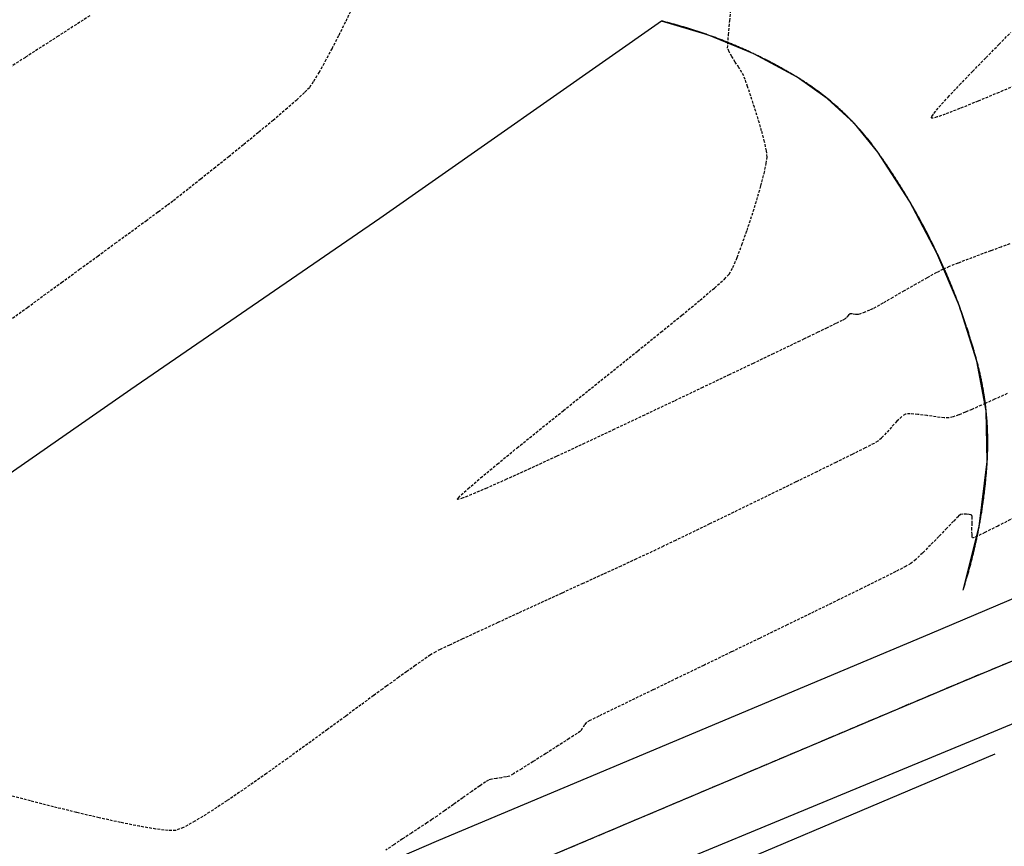
# Model space of a CAD drawing. Extents: x 2223421 to 2228175, y 13728359 to 13732423.
# Drawn here: x 2226707 to 2226799, y 13730514 to 13730591 of the extents above; entities that cross this region are included whole.
import ezdxf
from ezdxf import colors
from ezdxf.entities.mleader import LeaderData, LeaderLine
from ezdxf.math import Vec2, Vec3

# ---------------------------------------------------------------- set-up
doc = ezdxf.new("R2010")
doc.units = 0
doc.header["$MEASUREMENT"] = 0
for name, pattern in [('_0044013.01 TopoBase$0$CENTER2', [1.125, 0.75, -0.125, 0.125, -0.125]), ('DASHED2', [0.375, 0.25, -0.125]), ('DASHED4', [0.09375, 0.0625, -0.03125]), ('HIDDEN', [0.375, 0.25, -0.125])]:
    doc.linetypes.add(name, pattern=pattern)
for name, color, linetype in [('_0044013.01 TopoBase$0$V-SITE-ASPH-CNTR-LINE', 251, '_0044013.01 TopoBase$0$CENTER2'), ('_0044013.01 TopoBase$0$V-SITE-ASPH-LINE', 251, 'Continuous'), ('_0044013.01 TopoBase$0$V-SITE-GRAV-LINE', 251, 'Continuous'), ('_0044013.01 TopoBase$0$V-SITE-MRKG-LINE', 251, 'Continuous'), ('C-GRAD-MNR-ANNO', 2, 'Continuous'), ('V-TOPO-MAJR', 8, 'DASHED2'), ('V-TOPO-MINR', 8, 'Continuous'), ('V-UTIL-STRM-ANNO', 251, 'DASHED4')]:
    doc.layers.add(name, color=color, linetype=linetype)
doc.styles.add('WPS Italic', font='segoeuii.ttf')

msp = doc.modelspace()

# ---------------------------------------------------------------- linework, layer by layer
at = {"layer": '_0044013.01 TopoBase$0$V-SITE-ASPH-LINE'}
msp.add_polyline3d([(2226144.94, 13730238.383, 621.906), (2226248.007, 13730282.994, 621.468), (2226294.674, 13730303.73, 621.304), (2226341.888, 13730324.501, 621.346), (2226387.946, 13730344.642, 621.411), (2226434.722, 13730364.852, 621.571), (2226486.312, 13730387.411, 621.914), (2226532.732, 13730407.875, 622.349), (2226573.584, 13730425.855, 622.899), (2226614.599, 13730443.844, 623.477), (2226659.412, 13730463.34, 624.201), (2226704.524, 13730483.162, 624.809), (2226751.478, 13730503.382, 625.286), (2226797.756, 13730522.974, 625.738)], dxfattribs=at)
at = {"layer": 'V-TOPO-MAJR', "color": 251, "linetype": 'HIDDEN', "lineweight": -3, "elevation": 625}
msp.add_lwpolyline([(2226799.5, 13730544.915), (2226797.994, 13730544.147), (2226796.795, 13730543.546), (2226796.117, 13730543.218), (2226795.803, 13730543.077), (2226795.696, 13730543.039), (2226795.676, 13730543.038), (2226795.657, 13730543.058), (2226795.627, 13730543.146), (2226795.601, 13730543.372), (2226795.593, 13730543.794), (2226795.602, 13730544.388), (2226795.607, 13730544.809), (2226795.599, 13730545.035), (2226795.585, 13730545.123), (2226795.575, 13730545.143), (2226795.556, 13730545.158), (2226795.49, 13730545.185), (2226795.338, 13730545.218), (2226795.079, 13730545.248), (2226794.753, 13730545.259), (2226794.538, 13730545.235), (2226794.332, 13730545.049), (2226793.879, 13730544.588), (2226793.249, 13730543.935), (2226792.512, 13730543.171), (2226791.739, 13730542.378), (2226791.001, 13730541.64), (2226790.366, 13730541.038), (2226789.907, 13730540.653), (2226789.461, 13730540.404), (2226788.501, 13730539.912), (2226787.094, 13730539.209), (2226785.312, 13730538.33), (2226783.224, 13730537.306), (2226780.9, 13730536.173), (2226778.41, 13730534.962), (2226775.823, 13730533.707), (2226773.21, 13730532.441), (2226770.64, 13730531.197), (2226768.183, 13730530.009), (2226765.909, 13730528.91), (2226763.887, 13730527.932), (2226762.189, 13730527.11), (2226760.882, 13730526.475), (2226760.038, 13730526.063), (2226759.726, 13730525.904), (2226759.551, 13730525.666), (2226759.339, 13730525.319), (2226759.168, 13730525.075), (2226758.862, 13730524.867), (2226758.129, 13730524.391), (2226757.109, 13730523.737), (2226755.94, 13730522.993), (2226754.763, 13730522.249), (2226753.715, 13730521.594), (2226752.937, 13730521.117), (2226752.566, 13730520.907), (2226752.273, 13730520.831), (2226751.838, 13730520.757), (2226751.357, 13730520.683), (2226750.924, 13730520.607), (2226750.633, 13730520.529), (2226750.354, 13730520.359), (2226749.806, 13730519.989), (2226749.071, 13730519.477), (2226748.226, 13730518.883), (2226747.354, 13730518.265), (2226746.532, 13730517.682), (2226745.841, 13730517.193), (2226745.362, 13730516.857), (2226744.896, 13730516.546), (2226744.239, 13730516.118), (2226743.46, 13730515.612), (2226742.627, 13730515.068), (2226741.809, 13730514.523), (2226741.075, 13730514.016)], dxfattribs=at)
msp.add_lwpolyline([(2226799.5, 13730544.915), (2226797.994, 13730544.147), (2226796.795, 13730543.546), (2226796.117, 13730543.218), (2226795.803, 13730543.077), (2226795.696, 13730543.039), (2226795.676, 13730543.038), (2226795.657, 13730543.058), (2226795.627, 13730543.146), (2226795.601, 13730543.372), (2226795.593, 13730543.794), (2226795.602, 13730544.388), (2226795.607, 13730544.809), (2226795.599, 13730545.035), (2226795.585, 13730545.123), (2226795.575, 13730545.143), (2226795.556, 13730545.158), (2226795.49, 13730545.185), (2226795.338, 13730545.218), (2226795.079, 13730545.248), (2226794.753, 13730545.259), (2226794.538, 13730545.235), (2226794.332, 13730545.049), (2226793.879, 13730544.588), (2226793.249, 13730543.935), (2226792.512, 13730543.171), (2226791.739, 13730542.378), (2226791.001, 13730541.64), (2226790.366, 13730541.038), (2226789.907, 13730540.653), (2226789.461, 13730540.404), (2226788.501, 13730539.912), (2226787.094, 13730539.209), (2226785.312, 13730538.33), (2226783.224, 13730537.306), (2226780.9, 13730536.173), (2226778.41, 13730534.962), (2226775.823, 13730533.707), (2226773.21, 13730532.441), (2226770.64, 13730531.197), (2226768.183, 13730530.009), (2226765.909, 13730528.91), (2226763.887, 13730527.932), (2226762.189, 13730527.11), (2226760.882, 13730526.475), (2226760.038, 13730526.063), (2226759.726, 13730525.904), (2226759.551, 13730525.666), (2226759.339, 13730525.319), (2226759.168, 13730525.075), (2226758.862, 13730524.867), (2226758.129, 13730524.391), (2226757.109, 13730523.737), (2226755.94, 13730522.993), (2226754.763, 13730522.249), (2226753.715, 13730521.594), (2226752.937, 13730521.117), (2226752.566, 13730520.907), (2226752.273, 13730520.831), (2226751.838, 13730520.757), (2226751.357, 13730520.683), (2226750.924, 13730520.607), (2226750.633, 13730520.529), (2226750.354, 13730520.359), (2226749.806, 13730519.989), (2226749.071, 13730519.477), (2226748.226, 13730518.883), (2226747.354, 13730518.265), (2226746.532, 13730517.682), (2226745.841, 13730517.193), (2226745.362, 13730516.857), (2226744.896, 13730516.546), (2226744.239, 13730516.118), (2226743.46, 13730515.612), (2226742.627, 13730515.068), (2226741.809, 13730514.523), (2226741.075, 13730514.016)], dxfattribs=at)
at = {"layer": 'V-TOPO-MINR', "color": 251, "linetype": 'HIDDEN', "lineweight": -3}
for points, elevation in [([(2226706.347, 13730563.463), (2226707.729, 13730564.472), (2226709.265, 13730565.593), (2226710.902, 13730566.787), (2226712.589, 13730568.017), (2226714.271, 13730569.244), (2226715.895, 13730570.43), (2226717.41, 13730571.537), (2226718.761, 13730572.528), (2226719.896, 13730573.365), (2226720.763, 13730574.009), (2226721.307, 13730574.422), (2226721.893, 13730574.881), (2226722.76, 13730575.564), (2226723.848, 13730576.426), (2226725.1, 13730577.423), (2226726.457, 13730578.511), (2226727.861, 13730579.646), (2226729.253, 13730580.783), (2226730.576, 13730581.878), (2226731.77, 13730582.887), (2226732.777, 13730583.766), (2226733.539, 13730584.47), (2226733.997, 13730584.956), (2226734.375, 13730585.503), (2226734.865, 13730586.317), (2226735.437, 13730587.341), (2226736.064, 13730588.517), (2226736.717, 13730589.786), (2226737.368, 13730591.092), (2226737.989, 13730592.378)], 624), ([(2226706.347, 13730563.463), (2226707.729, 13730564.472), (2226709.265, 13730565.593), (2226710.902, 13730566.787), (2226712.589, 13730568.017), (2226714.271, 13730569.244), (2226715.895, 13730570.43), (2226717.41, 13730571.537), (2226718.761, 13730572.528), (2226719.896, 13730573.365), (2226720.763, 13730574.009), (2226721.307, 13730574.422), (2226721.893, 13730574.881), (2226722.76, 13730575.564), (2226723.848, 13730576.426), (2226725.1, 13730577.423), (2226726.457, 13730578.511), (2226727.861, 13730579.646), (2226729.253, 13730580.783), (2226730.576, 13730581.878), (2226731.77, 13730582.887), (2226732.777, 13730583.766), (2226733.539, 13730584.47), (2226733.997, 13730584.956), (2226734.375, 13730585.503), (2226734.865, 13730586.317), (2226735.437, 13730587.341), (2226736.064, 13730588.517), (2226736.717, 13730589.786), (2226737.368, 13730591.092), (2226737.989, 13730592.378)], 624), ([(2226799.114, 13730570.39), (2226798.297, 13730570.085), (2226797.331, 13730569.727), (2226796.289, 13730569.341), (2226795.25, 13730568.951), (2226794.288, 13730568.583), (2226793.479, 13730568.262), (2226792.901, 13730568.012), (2226792.294, 13730567.701), (2226791.419, 13730567.222), (2226790.379, 13730566.636), (2226789.279, 13730566.008), (2226788.223, 13730565.401), (2226787.315, 13730564.877), (2226786.659, 13730564.5), (2226786.359, 13730564.333), (2226786.067, 13730564.205), (2226785.642, 13730564.032), (2226785.236, 13730563.876), (2226785.004, 13730563.8), (2226784.776, 13730563.817), (2226784.468, 13730563.861), (2226784.258, 13730563.866), (2226784.114, 13730563.745), (2226783.931, 13730563.545), (2226783.79, 13730563.403), (2226783.523, 13730563.264), (2226782.915, 13730562.964), (2226782.111, 13730562.571), (2226781.259, 13730562.157), (2226780.505, 13730561.793), (2226779.995, 13730561.548), (2226779.57, 13730561.344), (2226778.585, 13730560.872), (2226777.116, 13730560.167), (2226775.237, 13730559.268), (2226773.024, 13730558.21), (2226770.551, 13730557.032), (2226767.895, 13730555.769), (2226765.129, 13730554.459), (2226762.33, 13730553.139), (2226759.573, 13730551.845), (2226756.932, 13730550.615), (2226754.483, 13730549.486), (2226752.302, 13730548.494), (2226750.463, 13730547.677), (2226749.041, 13730547.071), (2226748.255, 13730546.763), (2226747.895, 13730546.648), (2226747.774, 13730546.63), (2226747.751, 13730546.641), (2226747.751, 13730546.667), (2226747.82, 13730546.77), (2226748.084, 13730547.044), (2226748.712, 13730547.615), (2226749.889, 13730548.622), (2226751.437, 13730549.906), (2226753.284, 13730551.412), (2226755.358, 13730553.089), (2226757.59, 13730554.883), (2226759.907, 13730556.741), (2226762.239, 13730558.611), (2226764.515, 13730560.438), (2226766.664, 13730562.171), (2226768.615, 13730563.757), (2226770.296, 13730565.142), (2226771.637, 13730566.274), (2226772.567, 13730567.099), (2226773.014, 13730567.565), (2226773.348, 13730568.181), (2226773.752, 13730569.116), (2226774.2, 13730570.291), (2226774.669, 13730571.623), (2226775.134, 13730573.033), (2226775.57, 13730574.44), (2226775.953, 13730575.764), (2226776.259, 13730576.923), (2226776.463, 13730577.839), (2226776.541, 13730578.429), (2226776.479, 13730579.024), (2226776.299, 13730579.866), (2226776.032, 13730580.875), (2226775.71, 13730581.973), (2226775.363, 13730583.078), (2226775.024, 13730584.112), (2226774.724, 13730584.995), (2226774.493, 13730585.647), (2226774.363, 13730585.99), (2226774.188, 13730586.315), (2226773.906, 13730586.764), (2226773.576, 13730587.276), (2226773.254, 13730587.789), (2226772.998, 13730588.24), (2226772.866, 13730588.569), (2226772.877, 13730588.947), (2226772.948, 13730589.82), (2226773.071, 13730591.108), (2226773.237, 13730592.734)], 623), ([(2226799.114, 13730570.39), (2226798.297, 13730570.085), (2226797.331, 13730569.727), (2226796.289, 13730569.341), (2226795.25, 13730568.951), (2226794.288, 13730568.583), (2226793.479, 13730568.262), (2226792.901, 13730568.012), (2226792.294, 13730567.701), (2226791.419, 13730567.222), (2226790.379, 13730566.636), (2226789.279, 13730566.008), (2226788.223, 13730565.401), (2226787.315, 13730564.877), (2226786.659, 13730564.5), (2226786.359, 13730564.333), (2226786.067, 13730564.205), (2226785.642, 13730564.032), (2226785.236, 13730563.876), (2226785.004, 13730563.8), (2226784.776, 13730563.817), (2226784.468, 13730563.861), (2226784.258, 13730563.866), (2226784.114, 13730563.745), (2226783.931, 13730563.545), (2226783.79, 13730563.403), (2226783.523, 13730563.264), (2226782.915, 13730562.964), (2226782.111, 13730562.571), (2226781.259, 13730562.157), (2226780.505, 13730561.793), (2226779.995, 13730561.548), (2226779.57, 13730561.344), (2226778.585, 13730560.872), (2226777.116, 13730560.167), (2226775.237, 13730559.268), (2226773.024, 13730558.21), (2226770.551, 13730557.032), (2226767.895, 13730555.769), (2226765.129, 13730554.459), (2226762.33, 13730553.139), (2226759.573, 13730551.845), (2226756.932, 13730550.615), (2226754.483, 13730549.486), (2226752.302, 13730548.494), (2226750.463, 13730547.677), (2226749.041, 13730547.071), (2226748.255, 13730546.763), (2226747.895, 13730546.648), (2226747.774, 13730546.63), (2226747.751, 13730546.641), (2226747.751, 13730546.667), (2226747.82, 13730546.77), (2226748.084, 13730547.044), (2226748.712, 13730547.615), (2226749.889, 13730548.622), (2226751.437, 13730549.906), (2226753.284, 13730551.412), (2226755.358, 13730553.089), (2226757.59, 13730554.883), (2226759.907, 13730556.741), (2226762.239, 13730558.611), (2226764.515, 13730560.438), (2226766.664, 13730562.171), (2226768.615, 13730563.757), (2226770.296, 13730565.142), (2226771.637, 13730566.274), (2226772.567, 13730567.099), (2226773.014, 13730567.565), (2226773.348, 13730568.181), (2226773.752, 13730569.116), (2226774.2, 13730570.291), (2226774.669, 13730571.623), (2226775.134, 13730573.033), (2226775.57, 13730574.44), (2226775.953, 13730575.764), (2226776.259, 13730576.923), (2226776.463, 13730577.839), (2226776.541, 13730578.429), (2226776.479, 13730579.024), (2226776.299, 13730579.866), (2226776.032, 13730580.875), (2226775.71, 13730581.973), (2226775.363, 13730583.078), (2226775.024, 13730584.112), (2226774.724, 13730584.995), (2226774.493, 13730585.647), (2226774.363, 13730585.99), (2226774.188, 13730586.315), (2226773.906, 13730586.764), (2226773.576, 13730587.276), (2226773.254, 13730587.789), (2226772.998, 13730588.24), (2226772.866, 13730588.569), (2226772.877, 13730588.947), (2226772.948, 13730589.82), (2226773.071, 13730591.108), (2226773.237, 13730592.734)], 623), ([(2226713.541, 13730591.584), (2226710.593, 13730589.684), (2226707.538, 13730587.716), (2226704.434, 13730585.715)], 624), ([(2226713.541, 13730591.584), (2226710.593, 13730589.684), (2226707.538, 13730587.716), (2226704.434, 13730585.715)], 624), ([(2226800.218, 13730585.357), (2226798.114, 13730584.461), (2226796.165, 13730583.645), (2226794.466, 13730582.955), (2226793.115, 13730582.435), (2226792.347, 13730582.17), (2226791.988, 13730582.076), (2226791.863, 13730582.067), (2226791.837, 13730582.081), (2226791.83, 13730582.112), (2226791.872, 13730582.224), (2226792.062, 13730582.507), (2226792.524, 13730583.069), (2226793.372, 13730584.014), (2226794.442, 13730585.152), (2226795.648, 13730586.404), (2226796.903, 13730587.689), (2226798.12, 13730588.927), (2226799.214, 13730590.039)], 622), ([(2226800.218, 13730585.357), (2226798.114, 13730584.461), (2226796.165, 13730583.645), (2226794.466, 13730582.955), (2226793.115, 13730582.435), (2226792.347, 13730582.17), (2226791.988, 13730582.076), (2226791.863, 13730582.067), (2226791.837, 13730582.081), (2226791.83, 13730582.112), (2226791.872, 13730582.224), (2226792.062, 13730582.507), (2226792.524, 13730583.069), (2226793.372, 13730584.014), (2226794.442, 13730585.152), (2226795.648, 13730586.404), (2226796.903, 13730587.689), (2226798.12, 13730588.927), (2226799.214, 13730590.039)], 622), ([(2226798.868, 13730556.46), (2226797.697, 13730555.929), (2226796.87, 13730555.555), (2226796.477, 13730555.38), (2226796.107, 13730555.219), (2226795.581, 13730554.989), (2226794.975, 13730554.731), (2226794.367, 13730554.485), (2226793.835, 13730554.292), (2226793.455, 13730554.192), (2226792.999, 13730554.204), (2226792.277, 13730554.293), (2226791.422, 13730554.415), (2226790.568, 13730554.527), (2226789.849, 13730554.586), (2226789.398, 13730554.55), (2226789.056, 13730554.321), (2226788.609, 13730553.89), (2226788.112, 13730553.352), (2226787.616, 13730552.8), (2226787.177, 13730552.328), (2226786.848, 13730552.028), (2226786.485, 13730551.829), (2226785.662, 13730551.411), (2226784.453, 13730550.809), (2226782.928, 13730550.057), (2226781.16, 13730549.19), (2226779.22, 13730548.243), (2226777.182, 13730547.25), (2226775.116, 13730546.246), (2226773.096, 13730545.266), (2226771.192, 13730544.344), (2226769.477, 13730543.514), (2226768.022, 13730542.812), (2226766.901, 13730542.273), (2226766.184, 13730541.93), (2226765.475, 13730541.598), (2226764.375, 13730541.088), (2226762.951, 13730540.433), (2226761.274, 13730539.663), (2226759.411, 13730538.808), (2226757.433, 13730537.901), (2226755.408, 13730536.972), (2226753.405, 13730536.052), (2226751.493, 13730535.172), (2226749.74, 13730534.363), (2226748.217, 13730533.657), (2226746.991, 13730533.084), (2226746.132, 13730532.676), (2226745.708, 13730532.463), (2226745.23, 13730532.163), (2226744.574, 13730531.718), (2226743.813, 13730531.185), (2226743.018, 13730530.619), (2226742.261, 13730530.077), (2226741.615, 13730529.615), (2226741.152, 13730529.288), (2226740.748, 13730528.995), (2226739.929, 13730528.39), (2226738.759, 13730527.525), (2226737.305, 13730526.453), (2226735.632, 13730525.226), (2226733.805, 13730523.897), (2226731.891, 13730522.517), (2226729.955, 13730521.14), (2226728.063, 13730519.818), (2226726.279, 13730518.602), (2226724.671, 13730517.546), (2226723.303, 13730516.702), (2226722.242, 13730516.121), (2226721.552, 13730515.857), (2226720.83, 13730515.847), (2226719.678, 13730515.98), (2226718.173, 13730516.235), (2226716.391, 13730516.59), (2226714.408, 13730517.025), (2226712.302, 13730517.519), (2226710.147, 13730518.05), (2226708.021, 13730518.597), (2226706, 13730519.14)], 624), ([(2226798.868, 13730556.46), (2226797.697, 13730555.929), (2226796.87, 13730555.555), (2226796.477, 13730555.38), (2226796.107, 13730555.219), (2226795.581, 13730554.989), (2226794.975, 13730554.731), (2226794.367, 13730554.485), (2226793.835, 13730554.292), (2226793.455, 13730554.192), (2226792.999, 13730554.204), (2226792.277, 13730554.293), (2226791.422, 13730554.415), (2226790.568, 13730554.527), (2226789.849, 13730554.586), (2226789.398, 13730554.55), (2226789.056, 13730554.321), (2226788.609, 13730553.89), (2226788.112, 13730553.352), (2226787.616, 13730552.8), (2226787.177, 13730552.328), (2226786.848, 13730552.028), (2226786.485, 13730551.829), (2226785.662, 13730551.411), (2226784.453, 13730550.809), (2226782.928, 13730550.057), (2226781.16, 13730549.19), (2226779.22, 13730548.243), (2226777.182, 13730547.25), (2226775.116, 13730546.246), (2226773.096, 13730545.266), (2226771.192, 13730544.344), (2226769.477, 13730543.514), (2226768.022, 13730542.812), (2226766.901, 13730542.273), (2226766.184, 13730541.93), (2226765.475, 13730541.598), (2226764.375, 13730541.088), (2226762.951, 13730540.433), (2226761.274, 13730539.663), (2226759.411, 13730538.808), (2226757.433, 13730537.901), (2226755.408, 13730536.972), (2226753.405, 13730536.052), (2226751.493, 13730535.172), (2226749.74, 13730534.363), (2226748.217, 13730533.657), (2226746.991, 13730533.084), (2226746.132, 13730532.676), (2226745.708, 13730532.463), (2226745.23, 13730532.163), (2226744.574, 13730531.718), (2226743.813, 13730531.185), (2226743.018, 13730530.619), (2226742.261, 13730530.077), (2226741.615, 13730529.615), (2226741.152, 13730529.288), (2226740.748, 13730528.995), (2226739.929, 13730528.39), (2226738.759, 13730527.525), (2226737.305, 13730526.453), (2226735.632, 13730525.226), (2226733.805, 13730523.897), (2226731.891, 13730522.517), (2226729.955, 13730521.14), (2226728.063, 13730519.818), (2226726.279, 13730518.602), (2226724.671, 13730517.546), (2226723.303, 13730516.702), (2226722.242, 13730516.121), (2226721.552, 13730515.857), (2226720.83, 13730515.847), (2226719.678, 13730515.98), (2226718.173, 13730516.235), (2226716.391, 13730516.59), (2226714.408, 13730517.025), (2226712.302, 13730517.519), (2226710.147, 13730518.05), (2226708.021, 13730518.597), (2226706, 13730519.14)], 624)]:
    msp.add_lwpolyline(points, dxfattribs=dict(at, elevation=elevation))

# ---------------------------------------------------------------- next in the draw order: leaders
at = {"layer": 'V-UTIL-STRM-ANNO'}
ml = msp.add_multileader_mtext('Standard', dxfattribs=at)
ml.set_content("EXISTING CATCH BASIN\\P2' CONC PIPE SOUTH\\PRIM=653.31'\\PINV=648.79'", color=256, style='WPS Italic')
ml.set_leader_properties()
ml.build(insert=Vec2(0, 0))
ml.multileader.update_dxf_attribs({"leader_type": 2, "dogleg_length": 0.1, "arrow_head_size": 4.8, "scale": 60})
ctx = ml.context
ctx.base_point, ctx.scale, ctx.char_height, ctx.arrow_head_size, ctx.landing_gap_size, ctx.plane_origin, ctx.plane_x_axis, ctx.plane_y_axis = Vec3(2224317.857, 13729628.989), 60, 4.8, 4.8, 2.4, Vec3(2224278.926, 13729583.27), Vec3(0.866025, 0.5), Vec3(-0.5, 0.866025)
notes = []
notes.append((ctx, [(0, (1, 1, 0), (2224312.661, 13729625.989), (0.866025, 0.5), 6, [(0, [(2224278.926, 13729583.27)], 0, [])])]))
ctx.mtext.insert, ctx.mtext.text_direction, ctx.mtext.rotation, ctx.mtext.width, ctx.mtext.flow_direction = Vec3(2224318.714, 13729632.304), Vec3(0.866025, 0.5), 0.523599, 73.91266, 5
ctx.mtext.has_bg_fill, ctx.mtext.bg_color, ctx.mtext.bg_scale_factor, ctx.mtext.bg_transparency, ctx.mtext.use_window_bg_color = 1, -1073741824, 1.25, 0, 1
for ctx, leaders in notes:
    for number, flags, end, landing, length, lines in leaders:
        leader = LeaderData()
        leader.index, (leader.has_last_leader_line, leader.has_dogleg_vector, leader.attachment_direction) = number, flags
        leader.last_leader_point, leader.dogleg_vector, leader.dogleg_length = Vec3(end), Vec3(landing), length
        for number, points, colour, breaks in lines:
            line = LeaderLine()
            line.index, line.vertices, line.color, line.breaks = number, Vec3.list(points), colors.encode_raw_color(colour), breaks
            leader.lines.append(line)
        ctx.leaders.append(leader)

# ---------------------------------------------------------------- next in the draw order: linework, layer by layer
at = {"layer": '_0044013.01 TopoBase$0$V-SITE-ASPH-CNTR-LINE'}
msp.add_lwpolyline([(2225975.579, 13730170.781), (2226023.061, 13730192.224), (2226060.659, 13730208.299), (2226105.123, 13730228.008), (2226153.772, 13730249.211), (2226246.114, 13730290.196), (2226291.919, 13730309.817), (2226339.476, 13730331.111), (2226384.532, 13730351.004), (2226432.362, 13730371.853), (2226483.101, 13730394.46), (2226529.777, 13730414.761), (2226570.606, 13730432.566), (2226611.335, 13730450.656), (2226657.03, 13730470.294), (2226702.051, 13730489.732), (2226748.667, 13730510.223), (2226794.517, 13730529.614), (2226841.975, 13730549.346)], dxfattribs=at)
at = {"layer": '_0044013.01 TopoBase$0$V-SITE-GRAV-LINE'}
msp.add_lwpolyline([(2226794.766, 13730538.2), (2226796.265, 13730544.102), (2226797.014, 13730550.146), (2226796.916, 13730554.852), (2226796.056, 13730559.481), (2226794.423, 13730564.587), (2226792.341, 13730569.527), (2226789.793, 13730574.336), (2226786.832, 13730578.903), (2226784.654, 13730581.559), (2226782.137, 13730583.896), (2226779.327, 13730585.871), (2226775.312, 13730588.034), (2226771.098, 13730589.778), (2226766.729, 13730591.087), (2226740.507, 13730572.73), (2226717.338, 13730556.831), (2226681.729, 13730532.088)], dxfattribs=at)
at = {"layer": '_0044013.01 TopoBase$0$V-SITE-MRKG-LINE'}
for points in [[(2226326.761, 13730331.415), (2226373.938, 13730352.5), (2226419.533, 13730372.53), (2226432.334, 13730377.908), (2226479.983, 13730398.945), (2226526.962, 13730419.715), (2226567.827, 13730437.9), (2226609.496, 13730455.834), (2226654.956, 13730475.493), (2226699.494, 13730494.864), (2226746.006, 13730514.955), (2226791.665, 13730534.113), (2226838.579, 13730554.025)], [(2226027.035, 13730188.993), (2226062.478, 13730204.18), (2226106.984, 13730223.976), (2226153.979, 13730244.646), (2226247.129, 13730285.005), (2226293.878, 13730305.32), (2226341.525, 13730326.067), (2226386.348, 13730345.813), (2226433.764, 13730366.59), (2226485.405, 13730389.615), (2226531.325, 13730410.087), (2226572.854, 13730428.054), (2226613.219, 13730445.831), (2226658.76, 13730465.776), (2226703.202, 13730485.083), (2226750.736, 13730505.646), (2226796.721, 13730524.673), (2226844.312, 13730544.418)]]:
    msp.add_lwpolyline(points, dxfattribs=at)
at = {"layer": 'C-GRAD-MNR-ANNO'}
for points in [[(2226794.766, 13730538.2), (2226794.797, 13730538.296), (2226794.827, 13730538.392), (2226794.858, 13730538.488), (2226794.888, 13730538.584), (2226794.918, 13730538.68), (2226794.948, 13730538.776), (2226794.977, 13730538.873), (2226795.007, 13730538.969), (2226795.036, 13730539.065), (2226795.065, 13730539.162), (2226795.093, 13730539.258), (2226795.122, 13730539.355), (2226795.15, 13730539.452), (2226795.179, 13730539.548), (2226795.206, 13730539.645), (2226795.234, 13730539.742), (2226795.262, 13730539.839), (2226795.289, 13730539.936), (2226795.316, 13730540.033), (2226795.343, 13730540.13), (2226795.37, 13730540.227), (2226795.397, 13730540.324), (2226795.423, 13730540.421), (2226795.449, 13730540.519), (2226795.475, 13730540.616), (2226795.501, 13730540.713), (2226795.526, 13730540.811), (2226795.552, 13730540.908), (2226795.577, 13730541.006), (2226795.602, 13730541.103), (2226795.627, 13730541.201), (2226795.651, 13730541.299), (2226795.675, 13730541.396), (2226795.7, 13730541.494), (2226795.724, 13730541.592), (2226795.747, 13730541.69), (2226795.771, 13730541.788), (2226795.794, 13730541.886), (2226795.817, 13730541.984), (2226795.84, 13730542.082), (2226795.863, 13730542.18), (2226795.885, 13730542.278), (2226795.908, 13730542.376), (2226795.93, 13730542.475), (2226795.952, 13730542.573), (2226795.973, 13730542.671), (2226795.995, 13730542.77), (2226796.016, 13730542.868), (2226796.037, 13730542.967), (2226796.058, 13730543.065), (2226796.079, 13730543.164), (2226796.099, 13730543.262), (2226796.119, 13730543.361), (2226796.14, 13730543.46), (2226796.159, 13730543.558), (2226796.179, 13730543.657), (2226796.198, 13730543.756), (2226796.218, 13730543.855), (2226796.237, 13730543.954), (2226796.256, 13730544.053), (2226796.274, 13730544.152), (2226796.293, 13730544.251), (2226796.311, 13730544.35), (2226796.329, 13730544.449), (2226796.347, 13730544.548), (2226796.364, 13730544.647), (2226796.382, 13730544.746), (2226796.399, 13730544.846), (2226796.416, 13730544.945), (2226796.433, 13730545.044), (2226796.449, 13730545.144), (2226796.466, 13730545.243), (2226796.482, 13730545.342), (2226796.498, 13730545.442), (2226796.513, 13730545.541), (2226796.529, 13730545.641), (2226796.544, 13730545.74), (2226796.559, 13730545.84), (2226796.574, 13730545.94), (2226796.589, 13730546.039), (2226796.604, 13730546.139), (2226796.618, 13730546.239), (2226796.632, 13730546.338), (2226796.646, 13730546.438), (2226796.659, 13730546.538), (2226796.673, 13730546.638), (2226796.686, 13730546.738), (2226796.699, 13730546.837), (2226796.712, 13730546.937), (2226796.725, 13730547.037), (2226796.737, 13730547.137), (2226796.749, 13730547.237), (2226796.761, 13730547.337), (2226796.773, 13730547.437), (2226796.785, 13730547.537), (2226796.796, 13730547.637), (2226796.807, 13730547.737), (2226796.818, 13730547.838), (2226796.829, 13730547.938), (2226796.84, 13730548.038), (2226796.85, 13730548.138), (2226796.86, 13730548.238), (2226796.87, 13730548.339), (2226796.88, 13730548.439), (2226796.889, 13730548.539), (2226796.899, 13730548.639), (2226796.908, 13730548.74), (2226796.917, 13730548.84), (2226796.926, 13730548.94), (2226796.934, 13730549.041), (2226796.942, 13730549.141), (2226796.95, 13730549.241), (2226796.958, 13730549.342), (2226796.966, 13730549.442), (2226796.973, 13730549.543), (2226796.981, 13730549.643), (2226796.988, 13730549.744), (2226796.994, 13730549.844), (2226797.001, 13730549.945), (2226797.007, 13730550.045), (2226797.014, 13730550.146), (2226797.02, 13730550.246), (2226797.025, 13730550.346), (2226797.03, 13730550.446), (2226797.035, 13730550.546), (2226797.04, 13730550.646), (2226797.044, 13730550.747), (2226797.048, 13730550.847), (2226797.051, 13730550.947), (2226797.054, 13730551.047), (2226797.057, 13730551.148), (2226797.059, 13730551.248), (2226797.062, 13730551.348), (2226797.063, 13730551.448), (2226797.065, 13730551.549), (2226797.066, 13730551.649), (2226797.066, 13730551.749), (2226797.067, 13730551.849), (2226797.067, 13730551.95), (2226797.066, 13730552.05), (2226797.066, 13730552.15), (2226797.065, 13730552.25), (2226797.063, 13730552.351), (2226797.061, 13730552.451), (2226797.059, 13730552.551), (2226797.057, 13730552.651), (2226797.054, 13730552.752), (2226797.051, 13730552.852), (2226797.048, 13730552.952), (2226797.044, 13730553.052), (2226797.04, 13730553.153), (2226797.035, 13730553.253), (2226797.03, 13730553.353), (2226797.025, 13730553.453), (2226797.019, 13730553.553), (2226797.013, 13730553.653), (2226797.007, 13730553.753), (2226797.001, 13730553.853), (2226796.994, 13730553.953), (2226796.986, 13730554.053), (2226796.979, 13730554.153), (2226796.971, 13730554.253), (2226796.962, 13730554.353), (2226796.954, 13730554.453), (2226796.945, 13730554.553), (2226796.935, 13730554.653), (2226796.926, 13730554.753), (2226796.916, 13730554.852), (2226796.905, 13730554.952), (2226796.894, 13730555.052), (2226796.883, 13730555.152), (2226796.872, 13730555.251), (2226796.86, 13730555.351), (2226796.848, 13730555.45), (2226796.835, 13730555.55), (2226796.823, 13730555.649), (2226796.809, 13730555.749), (2226796.796, 13730555.848), (2226796.782, 13730555.947), (2226796.768, 13730556.047), (2226796.753, 13730556.146), (2226796.738, 13730556.245), (2226796.723, 13730556.344), (2226796.708, 13730556.443), (2226796.692, 13730556.542), (2226796.676, 13730556.641), (2226796.659, 13730556.74), (2226796.642, 13730556.839), (2226796.625, 13730556.938), (2226796.607, 13730557.036), (2226796.589, 13730557.135), (2226796.571, 13730557.234), (2226796.552, 13730557.332), (2226796.533, 13730557.43), (2226796.514, 13730557.529), (2226796.494, 13730557.627), (2226796.474, 13730557.725), (2226796.454, 13730557.824), (2226796.433, 13730557.922), (2226796.412, 13730558.02), (2226796.391, 13730558.118), (2226796.369, 13730558.216), (2226796.347, 13730558.313), (2226796.325, 13730558.411), (2226796.302, 13730558.509), (2226796.279, 13730558.606), (2226796.255, 13730558.704), (2226796.232, 13730558.801), (2226796.208, 13730558.899), (2226796.183, 13730558.996), (2226796.158, 13730559.093), (2226796.133, 13730559.19), (2226796.108, 13730559.287), (2226796.082, 13730559.384), (2226796.056, 13730559.481), (2226796.03, 13730559.578), (2226796.003, 13730559.674), (2226795.977, 13730559.771), (2226795.95, 13730559.868), (2226795.923, 13730559.964), (2226795.896, 13730560.061), (2226795.868, 13730560.157), (2226795.841, 13730560.253), (2226795.813, 13730560.35), (2226795.785, 13730560.446), (2226795.757, 13730560.542), (2226795.729, 13730560.639), (2226795.701, 13730560.735), (2226795.673, 13730560.831), (2226795.644, 13730560.927), (2226795.615, 13730561.023), (2226795.586, 13730561.119), (2226795.557, 13730561.215), (2226795.528, 13730561.311), (2226795.499, 13730561.407), (2226795.469, 13730561.502), (2226795.44, 13730561.598), (2226795.41, 13730561.694), (2226795.38, 13730561.789), (2226795.35, 13730561.885), (2226795.319, 13730561.98), (2226795.289, 13730562.076), (2226795.258, 13730562.171), (2226795.227, 13730562.267), (2226795.196, 13730562.362), (2226795.165, 13730562.457), (2226795.134, 13730562.553), (2226795.102, 13730562.648), (2226795.071, 13730562.743), (2226795.039, 13730562.838), (2226795.007, 13730562.933), (2226794.975, 13730563.028), (2226794.943, 13730563.123), (2226794.91, 13730563.218), (2226794.878, 13730563.312), (2226794.845, 13730563.407), (2226794.812, 13730563.502), (2226794.779, 13730563.596), (2226794.746, 13730563.691), (2226794.713, 13730563.786), (2226794.679, 13730563.88), (2226794.645, 13730563.974), (2226794.612, 13730564.069), (2226794.578, 13730564.163), (2226794.543, 13730564.257), (2226794.509, 13730564.351), (2226794.475, 13730564.446), (2226794.44, 13730564.54), (2226794.405, 13730564.634), (2226794.37, 13730564.728), (2226794.335, 13730564.822), (2226794.3, 13730564.915), (2226794.265, 13730565.009), (2226794.229, 13730565.103), (2226794.194, 13730565.197), (2226794.158, 13730565.29), (2226794.122, 13730565.384), (2226794.085, 13730565.477), (2226794.049, 13730565.571), (2226794.013, 13730565.664), (2226793.976, 13730565.757), (2226793.939, 13730565.85), (2226793.902, 13730565.944), (2226793.865, 13730566.037), (2226793.828, 13730566.13), (2226793.79, 13730566.223), (2226793.753, 13730566.316), (2226793.715, 13730566.409), (2226793.677, 13730566.501), (2226793.639, 13730566.594), (2226793.601, 13730566.687), (2226793.563, 13730566.779), (2226793.524, 13730566.872), (2226793.486, 13730566.964), (2226793.447, 13730567.057), (2226793.408, 13730567.149), (2226793.369, 13730567.241), (2226793.329, 13730567.334), (2226793.29, 13730567.426), (2226793.25, 13730567.518), (2226793.211, 13730567.61), (2226793.171, 13730567.702), (2226793.131, 13730567.794), (2226793.091, 13730567.886), (2226793.05, 13730567.977), (2226793.01, 13730568.069), (2226792.969, 13730568.161), (2226792.928, 13730568.252), (2226792.887, 13730568.344), (2226792.846, 13730568.435), (2226792.805, 13730568.526), (2226792.764, 13730568.618), (2226792.722, 13730568.709), (2226792.68, 13730568.8), (2226792.639, 13730568.891), (2226792.597, 13730568.982), (2226792.554, 13730569.073), (2226792.512, 13730569.164), (2226792.47, 13730569.255), (2226792.427, 13730569.345), (2226792.384, 13730569.436), (2226792.341, 13730569.527), (2226792.298, 13730569.618), (2226792.254, 13730569.709), (2226792.211, 13730569.8), (2226792.167, 13730569.89), (2226792.123, 13730569.981), (2226792.079, 13730570.072), (2226792.035, 13730570.162), (2226791.99, 13730570.253), (2226791.946, 13730570.343), (2226791.901, 13730570.434), (2226791.857, 13730570.524), (2226791.812, 13730570.614), (2226791.766, 13730570.705), (2226791.721, 13730570.795), (2226791.676, 13730570.885), (2226791.63, 13730570.975), (2226791.585, 13730571.065), (2226791.539, 13730571.154), (2226791.493, 13730571.244), (2226791.447, 13730571.334), (2226791.4, 13730571.423), (2226791.354, 13730571.513), (2226791.307, 13730571.602), (2226791.261, 13730571.692), (2226791.214, 13730571.781), (2226791.167, 13730571.87), (2226791.12, 13730571.959), (2226791.072, 13730572.048), (2226791.025, 13730572.137), (2226790.977, 13730572.226), (2226790.93, 13730572.315), (2226790.882, 13730572.404), (2226790.834, 13730572.492), (2226790.786, 13730572.581), (2226790.737, 13730572.669), (2226790.689, 13730572.758), (2226790.64, 13730572.846), (2226790.592, 13730572.935), (2226790.543, 13730573.023), (2226790.494, 13730573.111), (2226790.445, 13730573.199), (2226790.395, 13730573.287), (2226790.346, 13730573.375), (2226790.296, 13730573.462), (2226790.247, 13730573.55), (2226790.197, 13730573.638), (2226790.147, 13730573.725), (2226790.097, 13730573.813), (2226790.046, 13730573.9), (2226789.996, 13730573.987), (2226789.945, 13730574.075), (2226789.895, 13730574.162), (2226789.844, 13730574.249), (2226789.793, 13730574.336), (2226789.742, 13730574.423), (2226789.69, 13730574.51), (2226789.639, 13730574.596), (2226789.587, 13730574.683), (2226789.536, 13730574.769), (2226789.484, 13730574.856), (2226789.432, 13730574.942), (2226789.38, 13730575.029), (2226789.327, 13730575.115), (2226789.275, 13730575.201), (2226789.222, 13730575.287), (2226789.17, 13730575.373), (2226789.117, 13730575.459), (2226789.064, 13730575.545), (2226789.011, 13730575.63), (2226788.957, 13730575.716), (2226788.904, 13730575.801), (2226788.85, 13730575.887), (2226788.797, 13730575.972), (2226788.743, 13730576.058), (2226788.689, 13730576.143), (2226788.635, 13730576.228), (2226788.581, 13730576.313), (2226788.526, 13730576.398), (2226788.472, 13730576.483), (2226788.417, 13730576.567), (2226788.362, 13730576.652), (2226788.308, 13730576.737), (2226788.253, 13730576.821), (2226788.197, 13730576.905), (2226788.142, 13730576.99), (2226788.087, 13730577.074), (2226788.031, 13730577.158), (2226787.975, 13730577.242), (2226787.919, 13730577.326), (2226787.863, 13730577.41), (2226787.807, 13730577.493), (2226787.751, 13730577.577), (2226787.694, 13730577.661), (2226787.638, 13730577.744), (2226787.581, 13730577.828), (2226787.524, 13730577.911), (2226787.467, 13730577.994), (2226787.41, 13730578.077), (2226787.353, 13730578.16), (2226787.296, 13730578.243), (2226787.238, 13730578.326), (2226787.181, 13730578.409), (2226787.123, 13730578.491), (2226787.065, 13730578.574), (2226787.007, 13730578.656), (2226786.949, 13730578.739), (2226786.89, 13730578.821), (2226786.832, 13730578.903), (2226786.774, 13730578.984), (2226786.715, 13730579.066), (2226786.656, 13730579.147), (2226786.597, 13730579.227), (2226786.538, 13730579.308), (2226786.478, 13730579.388), (2226786.418, 13730579.468), (2226786.357, 13730579.548), (2226786.296, 13730579.627), (2226786.235, 13730579.707), (2226786.174, 13730579.786), (2226786.112, 13730579.865), (2226786.05, 13730579.943), (2226785.988, 13730580.021), (2226785.925, 13730580.099), (2226785.862, 13730580.177), (2226785.799, 13730580.255), (2226785.735, 13730580.332), (2226785.671, 13730580.409), (2226785.607, 13730580.486), (2226785.542, 13730580.563), (2226785.478, 13730580.639), (2226785.413, 13730580.715), (2226785.347, 13730580.791), (2226785.281, 13730580.866), (2226785.215, 13730580.942), (2226785.149, 13730581.017), (2226785.083, 13730581.091), (2226785.016, 13730581.166), (2226784.949, 13730581.24), (2226784.881, 13730581.314), (2226784.813, 13730581.388), (2226784.745, 13730581.461), (2226784.677, 13730581.534), (2226784.608, 13730581.607), (2226784.539, 13730581.68), (2226784.47, 13730581.752), (2226784.401, 13730581.824), (2226784.331, 13730581.896), (2226784.261, 13730581.968), (2226784.191, 13730582.039), (2226784.12, 13730582.11), (2226784.049, 13730582.18), (2226783.978, 13730582.251), (2226783.906, 13730582.321), (2226783.835, 13730582.391), (2226783.763, 13730582.46), (2226783.69, 13730582.53), (2226783.618, 13730582.599), (2226783.545, 13730582.667), (2226783.472, 13730582.736), (2226783.399, 13730582.804), (2226783.325, 13730582.872), (2226783.251, 13730582.939), (2226783.177, 13730583.006), (2226783.102, 13730583.073), (2226783.028, 13730583.14), (2226782.953, 13730583.206), (2226782.877, 13730583.272), (2226782.802, 13730583.338), (2226782.726, 13730583.404), (2226782.65, 13730583.469), (2226782.574, 13730583.534), (2226782.498, 13730583.598), (2226782.421, 13730583.663), (2226782.344, 13730583.726), (2226782.266, 13730583.79), (2226782.189, 13730583.853), (2226782.111, 13730583.917), (2226782.033, 13730583.979), (2226781.955, 13730584.042), (2226781.876, 13730584.104), (2226781.798, 13730584.166), (2226781.719, 13730584.227), (2226781.639, 13730584.288), (2226781.56, 13730584.349), (2226781.48, 13730584.41), (2226781.4, 13730584.47), (2226781.32, 13730584.53), (2226781.24, 13730584.589), (2226781.159, 13730584.649), (2226781.078, 13730584.708), (2226780.997, 13730584.766), (2226780.915, 13730584.825), (2226780.834, 13730584.883), (2226780.752, 13730584.94), (2226780.67, 13730584.998), (2226780.588, 13730585.055), (2226780.505, 13730585.111), (2226780.422, 13730585.168), (2226780.34, 13730585.224), (2226780.256, 13730585.28), (2226780.173, 13730585.335), (2226780.089, 13730585.39), (2226780.006, 13730585.445), (2226779.922, 13730585.499), (2226779.837, 13730585.553), (2226779.753, 13730585.607), (2226779.668, 13730585.66), (2226779.583, 13730585.713), (2226779.498, 13730585.766), (2226779.413, 13730585.819), (2226779.327, 13730585.871), (2226779.241, 13730585.923), (2226779.155, 13730585.975), (2226779.069, 13730586.026), (2226778.982, 13730586.078), (2226778.895, 13730586.129), (2226778.809, 13730586.18), (2226778.722, 13730586.231), (2226778.635, 13730586.282), (2226778.548, 13730586.332), (2226778.461, 13730586.383), (2226778.374, 13730586.433), (2226778.286, 13730586.483), (2226778.199, 13730586.532), (2226778.111, 13730586.582), (2226778.023, 13730586.631), (2226777.935, 13730586.68), (2226777.847, 13730586.729), (2226777.759, 13730586.778), (2226777.671, 13730586.827), (2226777.583, 13730586.875), (2226777.495, 13730586.923), (2226777.406, 13730586.971), (2226777.318, 13730587.019), (2226777.229, 13730587.067), (2226777.14, 13730587.114), (2226777.051, 13730587.161), (2226776.962, 13730587.208), (2226776.873, 13730587.255), (2226776.784, 13730587.301), (2226776.694, 13730587.348), (2226776.605, 13730587.394), (2226776.515, 13730587.44), (2226776.426, 13730587.486), (2226776.336, 13730587.531), (2226776.246, 13730587.577), (2226776.156, 13730587.622), (2226776.066, 13730587.667), (2226775.976, 13730587.711), (2226775.886, 13730587.756), (2226775.795, 13730587.8), (2226775.705, 13730587.845), (2226775.614, 13730587.889), (2226775.524, 13730587.932), (2226775.433, 13730587.976), (2226775.342, 13730588.019), (2226775.251, 13730588.062), (2226775.16, 13730588.105), (2226775.069, 13730588.148), (2226774.978, 13730588.19), (2226774.887, 13730588.233), (2226774.795, 13730588.275), (2226774.704, 13730588.317), (2226774.612, 13730588.359), (2226774.52, 13730588.4), (2226774.429, 13730588.441), (2226774.337, 13730588.482), (2226774.245, 13730588.523), (2226774.153, 13730588.564), (2226774.061, 13730588.605), (2226773.968, 13730588.645), (2226773.876, 13730588.685), (2226773.784, 13730588.725), (2226773.691, 13730588.764), (2226773.598, 13730588.804), (2226773.506, 13730588.843), (2226773.413, 13730588.882), (2226773.32, 13730588.921), (2226773.227, 13730588.959), (2226773.134, 13730588.998), (2226773.041, 13730589.036), (2226772.948, 13730589.074), (2226772.855, 13730589.112), (2226772.761, 13730589.149), (2226772.668, 13730589.187), (2226772.574, 13730589.224), (2226772.48, 13730589.261), (2226772.387, 13730589.298), (2226772.293, 13730589.334), (2226772.199, 13730589.37), (2226772.105, 13730589.406), (2226772.011, 13730589.442), (2226771.917, 13730589.478), (2226771.823, 13730589.513), (2226771.729, 13730589.549), (2226771.634, 13730589.584), (2226771.54, 13730589.619), (2226771.445, 13730589.653), (2226771.351, 13730589.688), (2226771.256, 13730589.722), (2226771.161, 13730589.756), (2226771.066, 13730589.79), (2226770.972, 13730589.823), (2226770.877, 13730589.856), (2226770.782, 13730589.89), (2226770.686, 13730589.923), (2226770.591, 13730589.955), (2226770.496, 13730589.988), (2226770.401, 13730590.02), (2226770.305, 13730590.052), (2226770.21, 13730590.084), (2226770.114, 13730590.116), (2226770.019, 13730590.147), (2226769.923, 13730590.178), (2226769.827, 13730590.209), (2226769.731, 13730590.24), (2226769.635, 13730590.271), (2226769.539, 13730590.301), (2226769.443, 13730590.331), (2226769.347, 13730590.361), (2226769.251, 13730590.391), (2226769.155, 13730590.42), (2226769.059, 13730590.449), (2226768.962, 13730590.479), (2226768.866, 13730590.507), (2226768.769, 13730590.536), (2226768.673, 13730590.564), (2226768.576, 13730590.593), (2226768.48, 13730590.621), (2226768.383, 13730590.648), (2226768.286, 13730590.676), (2226768.189, 13730590.703), (2226768.092, 13730590.73), (2226767.995, 13730590.757), (2226767.898, 13730590.784), (2226767.801, 13730590.81), (2226767.704, 13730590.837), (2226767.607, 13730590.863), (2226767.509, 13730590.888), (2226767.412, 13730590.914), (2226767.315, 13730590.939), (2226767.217, 13730590.965), (2226767.12, 13730590.989), (2226767.022, 13730591.014), (2226766.924, 13730591.039), (2226766.827, 13730591.063), (2226766.729, 13730591.087), (2226740.507, 13730572.73), (2226717.338, 13730556.831), (2226681.729, 13730532.088)], [(2226326.761, 13730331.415), (2226373.938, 13730352.5), (2226419.533, 13730372.53), (2226432.334, 13730377.908), (2226479.983, 13730398.945), (2226526.962, 13730419.715), (2226567.827, 13730437.9), (2226609.496, 13730455.834), (2226654.956, 13730475.493), (2226699.494, 13730494.864), (2226746.006, 13730514.955), (2226791.665, 13730534.113), (2226838.579, 13730554.025)], [(2225975.579, 13730170.781), (2226023.061, 13730192.224), (2226060.659, 13730208.299), (2226105.123, 13730228.008), (2226153.772, 13730249.211), (2226246.114, 13730290.196), (2226291.919, 13730309.817), (2226339.476, 13730331.111), (2226384.532, 13730351.004), (2226432.362, 13730371.853), (2226483.101, 13730394.46), (2226529.777, 13730414.761), (2226570.606, 13730432.566), (2226611.335, 13730450.656), (2226657.03, 13730470.294), (2226702.051, 13730489.732), (2226748.667, 13730510.223), (2226794.517, 13730529.614), (2226841.975, 13730549.346)], [(2226027.035, 13730188.993), (2226062.478, 13730204.18), (2226106.984, 13730223.976), (2226153.979, 13730244.646), (2226247.129, 13730285.005), (2226293.878, 13730305.32), (2226341.525, 13730326.067), (2226386.348, 13730345.813), (2226433.764, 13730366.59), (2226485.405, 13730389.615), (2226531.325, 13730410.087), (2226572.854, 13730428.054), (2226613.219, 13730445.831), (2226658.76, 13730465.776), (2226703.202, 13730485.083), (2226750.736, 13730505.646), (2226796.721, 13730524.673), (2226844.312, 13730544.418)], [(2226144.94, 13730238.383), (2226248.007, 13730282.994), (2226294.674, 13730303.73), (2226341.888, 13730324.501), (2226387.946, 13730344.642), (2226434.722, 13730364.852), (2226486.312, 13730387.411), (2226532.732, 13730407.875), (2226573.584, 13730425.855), (2226614.599, 13730443.844), (2226659.412, 13730463.34), (2226704.524, 13730483.162), (2226751.478, 13730503.382), (2226797.756, 13730522.974)]]:
    msp.add_lwpolyline(points, dxfattribs=at)

doc.saveas('drawing.dxf')
